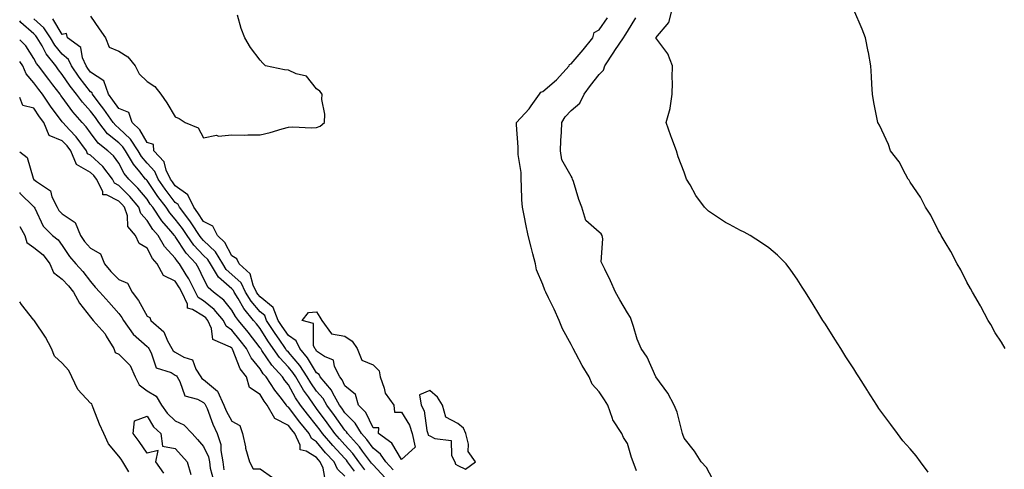
# Model space of a CAD drawing. Units: inches. Extents: x 965843 to 968483, y 7255658 to 7258298.
# Drawn here: x 965843 to 966191, y 7257519 to 7257678 of the extents above; entities that cross this region are included whole.
import ezdxf

# ---------------------------------------------------------------- set-up
doc = ezdxf.new("R2010")
doc.units = ezdxf.units.IN
doc.header["$MEASUREMENT"] = 0
doc.layers.add('Contour_96587255', color=7, linetype='Continuous', true_color=0xf92de9)

msp = doc.modelspace()

# ---------------------------------------------------------------- linework, layer by layer
at = {"layer": 'Contour_96587255'}
for points in [[(966164.36, 7257518.23, 3151), (966161.71, 7257521.92, 3151), (966160.09, 7257523.96, 3151), (966158.05, 7257526.5, 3151), (966155.37, 7257529.24, 3151), (966153.53, 7257531.92, 3151), (966151.19, 7257535.06, 3151), (966148.05, 7257539.33, 3151), (966146.88, 7257540.75, 3151), (966146.17, 7257541.92, 3151), (966143.01, 7257546.88, 3151), (966142.87, 7257547.1, 3151), (966139.82, 7257551.92, 3151), (966139.13, 7257553, 3151), (966138.05, 7257554.73, 3151), (966135.2, 7257559.07, 3151), (966133.51, 7257561.92, 3151), (966131.4, 7257565.27, 3151), (966128.05, 7257570.57, 3151), (966127.49, 7257571.36, 3151), (966127.18, 7257571.92, 3151), (966125.7, 7257574.27, 3151), (966123.65, 7257577.52, 3151), (966120.95, 7257581.92, 3151), (966119.82, 7257583.69, 3151), (966118.05, 7257586.48, 3151), (966115.78, 7257589.65, 3151), (966114.15, 7257591.92, 3151), (966111.08, 7257594.95, 3151), (966108.05, 7257597.6, 3151), (966105.47, 7257599.34, 3151), (966101.47, 7257601.92, 3151), (966099.24, 7257603.11, 3151), (966098.05, 7257603.76, 3151), (966094.09, 7257605.88, 3151), (966092.7, 7257606.57, 3151), (966088.05, 7257609.59, 3151), (966086.66, 7257610.53, 3151), (966085.22, 7257611.92, 3151), (966082.18, 7257616.05, 3151), (966080.14, 7257619.83, 3151), (966078.91, 7257621.92, 3151), (966078.67, 7257622.55, 3151), (966078.05, 7257624.35, 3151), (966075.92, 7257629.79, 3151), (966075.31, 7257631.92, 3151), (966073.72, 7257636.25, 3151), (966073.35, 7257637.22, 3151), (966071.7, 7257641.92, 3151), (966073.09, 7257646.88, 3151), (966073.08, 7257646.95, 3151), (966073.84, 7257651.92, 3151), (966073.94, 7257656.03, 3151), (966073.81, 7257657.68, 3151), (966073.89, 7257661.92, 3151), (966072.33, 7257666.2, 3151), (966068.05, 7257671.91, 3151), (966072.64, 7257677.33, 3151), (966073.88, 7257681.92, 3151)], [(966191.59, 7257561.92, 3150), (966190.31, 7257564.18, 3150), (966188.05, 7257567.55, 3150), (966186.55, 7257570.42, 3150), (966185.59, 7257571.92, 3150), (966183.01, 7257576.88, 3150), (966182.88, 7257577.09, 3150), (966180.05, 7257581.92, 3150), (966179.38, 7257583.25, 3150), (966178.05, 7257585.43, 3150), (966175.9, 7257589.77, 3150), (966174.65, 7257591.92, 3150), (966172.42, 7257596.3, 3150), (966170.37, 7257599.6, 3150), (966169.01, 7257601.92, 3150), (966168.69, 7257602.56, 3150), (966168.05, 7257603.64, 3150), (966165.29, 7257609.16, 3150), (966163.48, 7257611.92, 3150), (966161.66, 7257615.53, 3150), (966158.05, 7257620.87, 3150), (966157.65, 7257621.52, 3150), (966157.32, 7257621.92, 3150), (966156.32, 7257623.65, 3150), (966154.09, 7257627.96, 3150), (966151.1, 7257631.92, 3150), (966150.33, 7257634.2, 3150), (966148.05, 7257639.19, 3150), (966147.16, 7257641.03, 3150), (966146.6, 7257641.92, 3150), (966146.25, 7257643.72, 3150), (966145.16, 7257649.03, 3150), (966144.64, 7257651.92, 3150), (966144.51, 7257655.46, 3150), (966144.28, 7257658.15, 3150), (966144.14, 7257661.92, 3150), (966143.25, 7257666.72, 3150), (966143.19, 7257667.06, 3150), (966142.25, 7257671.92, 3150), (966141.07, 7257674.94, 3150), (966138.05, 7257681.82, 3150)], [(965972.31, 7257516.18, 3155), (965968.05, 7257520.77, 3155), (965967.48, 7257521.35, 3155), (965967.07, 7257521.92, 3155), (965964.3, 7257525.67, 3155), (965963.26, 7257527.13, 3155), (965958.95, 7257531.92, 3155), (965958.62, 7257532.49, 3155), (965958.05, 7257533.05, 3155), (965954.36, 7257538.23, 3155), (965951.66, 7257541.92, 3155), (965950.38, 7257544.25, 3155), (965948.05, 7257546.9, 3155), (965945.96, 7257549.83, 3155), (965944.74, 7257551.92, 3155), (965942.11, 7257555.98, 3155), (965938.05, 7257560.65, 3155), (965937.43, 7257561.3, 3155), (965937.01, 7257561.92, 3155), (965934.74, 7257565.23, 3155), (965933.35, 7257567.22, 3155), (965930.37, 7257571.92, 3155), (965929.72, 7257573.59, 3155), (965928.05, 7257574.95, 3155), (965924.83, 7257578.7, 3155), (965922.84, 7257581.92, 3155), (965921.3, 7257585.17, 3155), (965918.05, 7257588.18, 3155), (965916.08, 7257589.95, 3155), (965914.86, 7257591.92, 3155), (965912.25, 7257596.12, 3155), (965908.05, 7257600.22, 3155), (965907.22, 7257601.09, 3155), (965906.65, 7257601.92, 3155), (965903.85, 7257606.12, 3155), (965903.23, 7257607.1, 3155), (965899.53, 7257611.92, 3155), (965899.06, 7257612.93, 3155), (965898.05, 7257613.66, 3155), (965894.48, 7257618.35, 3155), (965892, 7257621.92, 3155), (965890.77, 7257624.64, 3155), (965888.05, 7257627.55, 3155), (965886.06, 7257629.93, 3155), (965884.87, 7257631.92, 3155), (965882.2, 7257636.07, 3155), (965878.05, 7257639.94, 3155), (965876.97, 7257640.84, 3155), (965876.12, 7257641.92, 3155), (965872.82, 7257646.69, 3155), (965871.17, 7257648.8, 3155), (965868.78, 7257651.92, 3155), (965868.59, 7257652.46, 3155), (965868.05, 7257652.83, 3155), (965864.07, 7257657.94, 3155), (965861.28, 7257661.92, 3155), (965860.3, 7257664.17, 3155), (965858.05, 7257666.06, 3155), (965855.45, 7257669.32, 3155), (965853.92, 7257671.92, 3155), (965851.54, 7257675.41, 3155), (965848.05, 7257678.64, 3155)], [(965975.14, 7257519.01, 3154), (965972.51, 7257521.92, 3154), (965970.69, 7257524.56, 3154), (965968.05, 7257526.66, 3154), (965965.86, 7257529.73, 3154), (965963.89, 7257531.92, 3154), (965961.72, 7257535.59, 3154), (965958.05, 7257539.24, 3154), (965956.94, 7257540.81, 3154), (965956.13, 7257541.92, 3154), (965953.78, 7257546.19, 3154), (965953.32, 7257547.19, 3154), (965949.31, 7257551.92, 3154), (965948.89, 7257552.76, 3154), (965948.05, 7257553.33, 3154), (965944.83, 7257558.7, 3154), (965942.1, 7257561.92, 3154), (965940.86, 7257564.73, 3154), (965938.05, 7257566.53, 3154), (965935.83, 7257569.7, 3154), (965934.44, 7257571.92, 3154), (965932.65, 7257576.52, 3154), (965928.05, 7257580.22, 3154), (965927.27, 7257581.14, 3154), (965926.78, 7257581.92, 3154), (965925.63, 7257584.34, 3154), (965924.56, 7257588.43, 3154), (965920.6, 7257591.92, 3154), (965919.77, 7257593.64, 3154), (965918.05, 7257594.73, 3154), (965915.57, 7257599.44, 3154), (965913.01, 7257601.92, 3154), (965911.38, 7257605.25, 3154), (965908.05, 7257606.87, 3154), (965906.07, 7257609.94, 3154), (965904.56, 7257611.92, 3154), (965902.45, 7257616.32, 3154), (965898.05, 7257619.54, 3154), (965897.01, 7257620.88, 3154), (965896.3, 7257621.92, 3154), (965894.87, 7257625.1, 3154), (965894.09, 7257627.96, 3154), (965890.51, 7257631.92, 3154), (965890.33, 7257634.2, 3154), (965888.05, 7257634.82, 3154), (965885.52, 7257639.39, 3154), (965882.76, 7257641.92, 3154), (965881.61, 7257645.48, 3154), (965878.05, 7257646.83, 3154), (965876, 7257649.87, 3154), (965874.42, 7257651.92, 3154), (965872.75, 7257656.62, 3154), (965868.05, 7257659.79, 3154), (965867.11, 7257660.98, 3154), (965866.47, 7257661.92, 3154), (965865.22, 7257664.75, 3154), (965864.65, 7257668.52, 3154), (965859.97, 7257671.92, 3154), (965859.51, 7257673.38, 3154), (965858.05, 7257673.06, 3154), (965854.71, 7257678.58, 3154)], [(965868.05, 7257679.54, 3154), (965871.15, 7257675.02, 3154), (965873.39, 7257671.92, 3154), (965874.69, 7257668.56, 3154), (965878.05, 7257667.15, 3154), (965881.29, 7257665.16, 3154), (965883.9, 7257661.92, 3154), (965885.25, 7257659.12, 3154), (965888.05, 7257656.43, 3154), (965890.79, 7257654.66, 3154), (965892.94, 7257651.92, 3154), (965895.03, 7257648.9, 3154), (965898.05, 7257643.97, 3154), (965899.44, 7257643.31, 3154), (965901.54, 7257641.92, 3154), (965906.17, 7257640.04, 3154), (965908.05, 7257636.51, 3154), (965912.58, 7257637.39, 3154), (965913.28, 7257637.15, 3154), (965918.05, 7257637.51, 3154), (965922.47, 7257637.5, 3154), (965923.73, 7257637.6, 3154), (965928.05, 7257637.59, 3154), (965931.6, 7257638.37, 3154), (965935.81, 7257639.68, 3154), (965938.05, 7257640.25, 3154), (965939.59, 7257640.38, 3154), (965946.19, 7257640.06, 3154), (965948.05, 7257640.18, 3154), (965949.31, 7257640.66, 3154), (965950.83, 7257641.92, 3154), (965950.95, 7257644.82, 3154), (965949.89, 7257650.08, 3154), (965950, 7257651.92, 3154), (965949.16, 7257653.03, 3154), (965948.05, 7257653.81, 3154), (965944.42, 7257658.29, 3154), (965940.77, 7257659.2, 3154), (965938.05, 7257660.5, 3154), (965936.65, 7257660.52, 3154), (965929.92, 7257661.92, 3154), (965929.02, 7257662.89, 3154), (965928.05, 7257663.93, 3154), (965924.63, 7257668.5, 3154), (965922.59, 7257671.92, 3154), (965921.3, 7257675.17, 3154), (965920.02, 7257679.95, 3154)], [(966061.25, 7257518.72, 3153), (966060.02, 7257521.92, 3153), (966059.49, 7257523.36, 3153), (966058.05, 7257528.38, 3153), (966056.64, 7257530.51, 3153), (966056.05, 7257531.92, 3153), (966052.85, 7257536.72, 3153), (966052.77, 7257537.2, 3153), (966051.05, 7257541.92, 3153), (966049.89, 7257543.76, 3153), (966048.05, 7257546.62, 3153), (966045.5, 7257549.37, 3153), (966044.49, 7257551.92, 3153), (966042.04, 7257555.91, 3153), (966039.74, 7257560.23, 3153), (966038.8, 7257561.92, 3153), (966038.56, 7257562.43, 3153), (966038.05, 7257563.38, 3153), (966035, 7257568.87, 3153), (966033.9, 7257571.92, 3153), (966032.02, 7257575.89, 3153), (966030.07, 7257579.9, 3153), (966029.09, 7257581.92, 3153), (966028.79, 7257582.66, 3153), (966028.05, 7257584.57, 3153), (966025.88, 7257589.75, 3153), (966025.46, 7257591.92, 3153), (966024.56, 7257595.41, 3153), (966023.89, 7257597.76, 3153), (966022.9, 7257601.92, 3153), (966022.04, 7257605.91, 3153), (966021.57, 7257608.4, 3153), (966020.84, 7257611.92, 3153), (966020.69, 7257614.56, 3153), (966020.53, 7257619.44, 3153), (966020.39, 7257621.92, 3153), (966020.38, 7257624.25, 3153), (966019.35, 7257630.62, 3153), (966019.35, 7257631.92, 3153), (966019.3, 7257633.17, 3153), (966018.81, 7257641.16, 3153), (966018.77, 7257641.92, 3153), (966023.23, 7257646.74, 3153), (966023.93, 7257647.8, 3153), (966026.86, 7257651.92, 3153), (966027.34, 7257652.63, 3153), (966028.05, 7257652.9, 3153), (966032.9, 7257657.07, 3153), (966037.38, 7257661.92, 3153), (966037.51, 7257662.46, 3153), (966038.05, 7257662.63, 3153), (966042.35, 7257667.62, 3153), (966045.79, 7257671.92, 3153), (966046.18, 7257673.79, 3153), (966048.05, 7257674.66, 3153), (966050.98, 7257678.99, 3153)], [(966088.05, 7257515.87, 3152), (966085.99, 7257519.86, 3152), (966084.09, 7257521.92, 3152), (966081.78, 7257525.65, 3152), (966078.05, 7257530.28, 3152), (966077.64, 7257531.51, 3152), (966077.46, 7257531.92, 3152), (966077.19, 7257532.78, 3152), (966075.58, 7257539.45, 3152), (966074.55, 7257541.92, 3152), (966072.24, 7257546.11, 3152), (966068.05, 7257551.91, 3152), (966064.98, 7257558.85, 3152), (966062.84, 7257561.92, 3152), (966061.45, 7257565.32, 3152), (966060.2, 7257569.77, 3152), (966059.47, 7257571.92, 3152), (966059.09, 7257572.96, 3152), (966058.05, 7257574.53, 3152), (966055.26, 7257579.13, 3152), (966053.78, 7257581.92, 3152), (966052.01, 7257585.88, 3152), (966049.98, 7257589.99, 3152), (966049.06, 7257591.92, 3152), (966048.74, 7257592.61, 3152), (966049.26, 7257600.71, 3152), (966049, 7257601.92, 3152), (966048.68, 7257602.55, 3152), (966048.05, 7257603.18, 3152), (966043.33, 7257607.2, 3152), (966041.81, 7257611.92, 3152), (966040.84, 7257614.71, 3152), (966038.87, 7257621.1, 3152), (966038.6, 7257621.92, 3152), (966038.49, 7257622.36, 3152), (966038.05, 7257622.89, 3152), (966034.81, 7257628.68, 3152), (966034.29, 7257631.92, 3152), (966034.41, 7257635.56, 3152), (966034.66, 7257638.53, 3152), (966034.78, 7257641.92, 3152), (966036.01, 7257643.96, 3152), (966038.05, 7257646.14, 3152), (966041.21, 7257648.76, 3152), (966042.7, 7257651.92, 3152), (966044.96, 7257655.01, 3152), (966048.05, 7257658.88, 3152), (966049.57, 7257660.4, 3152), (966049.96, 7257661.92, 3152), (966053.15, 7257666.82, 3152), (966053.58, 7257667.45, 3152), (966056.61, 7257671.92, 3152), (966057.19, 7257672.78, 3152), (966058.05, 7257674.18, 3152), (966061.01, 7257678.96, 3152)], [(965965.14, 7257519.01, 3156), (965963.02, 7257521.92, 3156), (965960.9, 7257524.77, 3156), (965958.05, 7257527.92, 3156), (965956.11, 7257529.98, 3156), (965954.48, 7257531.92, 3156), (965951.8, 7257535.67, 3156), (965948.05, 7257540.78, 3156), (965947.53, 7257541.4, 3156), (965947.14, 7257541.92, 3156), (965945.12, 7257544.85, 3156), (965943.39, 7257547.26, 3156), (965940.69, 7257551.92, 3156), (965939.65, 7257553.52, 3156), (965938.05, 7257555.37, 3156), (965934.87, 7257558.74, 3156), (965932.62, 7257561.92, 3156), (965930.76, 7257564.63, 3156), (965928.05, 7257569.02, 3156), (965926.79, 7257570.66, 3156), (965925.77, 7257571.92, 3156), (965922.27, 7257576.14, 3156), (965920.29, 7257579.68, 3156), (965918.91, 7257581.92, 3156), (965918.64, 7257582.51, 3156), (965918.05, 7257583.04, 3156), (965913.36, 7257587.23, 3156), (965910.47, 7257591.92, 3156), (965909.54, 7257593.41, 3156), (965908.05, 7257594.88, 3156), (965904.63, 7257598.5, 3156), (965902.26, 7257601.92, 3156), (965900.58, 7257604.45, 3156), (965898.05, 7257607.69, 3156), (965896.09, 7257609.96, 3156), (965894.76, 7257611.92, 3156), (965891.88, 7257615.75, 3156), (965888.05, 7257621.37, 3156), (965887.81, 7257621.68, 3156), (965887.56, 7257621.92, 3156), (965885.55, 7257624.42, 3156), (965883.28, 7257627.15, 3156), (965880.42, 7257631.92, 3156), (965879.5, 7257633.37, 3156), (965878.05, 7257634.7, 3156), (965874.1, 7257637.97, 3156), (965871.01, 7257641.92, 3156), (965869.8, 7257643.67, 3156), (965868.05, 7257645.91, 3156), (965865.2, 7257649.07, 3156), (965863.07, 7257651.92, 3156), (965860.88, 7257654.75, 3156), (965858.05, 7257658.91, 3156), (965856.74, 7257660.61, 3156), (965855.76, 7257661.92, 3156), (965852.41, 7257666.28, 3156), (965850.92, 7257669.05, 3156), (965849.22, 7257671.92, 3156), (965848.75, 7257672.62, 3156), (965848.05, 7257673.27, 3156), (965843.45, 7257677.32, 3156), (965843, 7257677.92, 3156)], [(965961.43, 7257518.54, 3157), (965958.96, 7257521.92, 3157), (965958.58, 7257522.45, 3157), (965958.05, 7257523.02, 3157), (965953.72, 7257527.59, 3157), (965950.11, 7257531.92, 3157), (965949.25, 7257533.12, 3157), (965948.05, 7257534.76, 3157), (965944.83, 7257538.7, 3157), (965942.34, 7257541.92, 3157), (965940.59, 7257544.46, 3157), (965938.05, 7257549.11, 3157), (965936.82, 7257550.69, 3157), (965936.03, 7257551.92, 3157), (965932.17, 7257556.04, 3157), (965928.71, 7257561.26, 3157), (965928.25, 7257561.92, 3157), (965928.17, 7257562.04, 3157), (965928.05, 7257562.22, 3157), (965923.85, 7257567.72, 3157), (965920.46, 7257571.92, 3157), (965919.37, 7257573.24, 3157), (965918.05, 7257575.58, 3157), (965915.21, 7257579.08, 3157), (965911.55, 7257581.92, 3157), (965909.66, 7257583.53, 3157), (965908.05, 7257586.76, 3157), (965906.42, 7257590.29, 3157), (965905.42, 7257591.92, 3157), (965901.87, 7257595.74, 3157), (965898.05, 7257601.61, 3157), (965897.9, 7257601.77, 3157), (965897.82, 7257601.92, 3157), (965896.48, 7257603.49, 3157), (965893.29, 7257607.16, 3157), (965890.08, 7257611.92, 3157), (965889.21, 7257613.08, 3157), (965888.05, 7257614.78, 3157), (965884.81, 7257618.68, 3157), (965881.59, 7257621.92, 3157), (965880.01, 7257623.88, 3157), (965878.05, 7257627.52, 3157), (965876.22, 7257630.09, 3157), (965874.17, 7257631.92, 3157), (965870.75, 7257634.62, 3157), (965868.05, 7257638.29, 3157), (965866.54, 7257640.41, 3157), (965865.15, 7257641.92, 3157), (965861.79, 7257645.66, 3157), (965858.05, 7257650.85, 3157), (965857.59, 7257651.46, 3157), (965857.28, 7257651.92, 3157), (965854.76, 7257655.21, 3157), (965853.27, 7257657.14, 3157), (965849.65, 7257661.92, 3157), (965848.96, 7257662.83, 3157), (965848.05, 7257664.52, 3157), (965845.15, 7257669.02, 3157), (965843, 7257671.15, 3157)], [(965958.05, 7257516.78, 3158), (965955.4, 7257519.27, 3158), (965954.23, 7257521.92, 3158), (965951.23, 7257525.1, 3158), (965948.05, 7257528.97, 3158), (965946.21, 7257530.08, 3158), (965945.37, 7257531.92, 3158), (965942.08, 7257535.95, 3158), (965938.05, 7257541.24, 3158), (965937.59, 7257541.46, 3158), (965937.33, 7257541.92, 3158), (965935.1, 7257544.87, 3158), (965933.31, 7257547.18, 3158), (965930.24, 7257551.92, 3158), (965929.18, 7257553.05, 3158), (965928.05, 7257554.75, 3158), (965924.83, 7257558.7, 3158), (965923.22, 7257561.92, 3158), (965920.97, 7257564.84, 3158), (965918.05, 7257568.43, 3158), (965916, 7257569.87, 3158), (965915.06, 7257571.92, 3158), (965911.85, 7257575.72, 3158), (965908.05, 7257578.8, 3158), (965906.12, 7257579.99, 3158), (965905.21, 7257581.92, 3158), (965902.8, 7257586.67, 3158), (965901.89, 7257588.08, 3158), (965899.55, 7257591.92, 3158), (965898.83, 7257592.7, 3158), (965898.05, 7257593.89, 3158), (965894.24, 7257598.11, 3158), (965891.94, 7257601.92, 3158), (965890.15, 7257604.02, 3158), (965888.05, 7257607.31, 3158), (965885.89, 7257609.76, 3158), (965885.18, 7257611.92, 3158), (965881.92, 7257615.79, 3158), (965878.05, 7257619.67, 3158), (965876.55, 7257620.42, 3158), (965875.78, 7257621.92, 3158), (965872.45, 7257626.32, 3158), (965868.05, 7257630.34, 3158), (965867.03, 7257630.9, 3158), (965866.59, 7257631.92, 3158), (965862.96, 7257636.83, 3158), (965860.67, 7257639.3, 3158), (965858.26, 7257641.92, 3158), (965858.17, 7257642.04, 3158), (965858.05, 7257642.19, 3158), (965853.89, 7257647.76, 3158), (965851.12, 7257651.92, 3158), (965849.79, 7257653.66, 3158), (965848.05, 7257655.94, 3158), (965845.24, 7257659.11, 3158), (965844.09, 7257661.92, 3158), (965843, 7257663.48, 3158)], [(965951.21, 7257515.08, 3159), (965950.32, 7257519.65, 3159), (965949.32, 7257521.92, 3159), (965948.7, 7257522.57, 3159), (965948.05, 7257523.37, 3159), (965944.37, 7257525.6, 3159), (965942.21, 7257526.08, 3159), (965942.19, 7257527.78, 3159), (965940.3, 7257531.92, 3159), (965939.29, 7257533.16, 3159), (965938.05, 7257534.78, 3159), (965933.31, 7257537.18, 3159), (965930.58, 7257541.92, 3159), (965929.49, 7257543.36, 3159), (965928.05, 7257545.67, 3159), (965924.3, 7257548.17, 3159), (965923.18, 7257551.92, 3159), (965920.95, 7257554.82, 3159), (965918.26, 7257561.71, 3159), (965918.16, 7257561.92, 3159), (965918.11, 7257561.98, 3159), (965918.05, 7257562.06, 3159), (965917.58, 7257562.39, 3159), (965911.29, 7257565.16, 3159), (965910.91, 7257569.06, 3159), (965909.6, 7257571.92, 3159), (965908.89, 7257572.76, 3159), (965908.05, 7257573.44, 3159), (965904.15, 7257575.82, 3159), (965902.37, 7257576.24, 3159), (965902.31, 7257577.66, 3159), (965900.31, 7257581.92, 3159), (965899.54, 7257583.41, 3159), (965898.05, 7257585.75, 3159), (965893.89, 7257587.76, 3159), (965891.69, 7257591.92, 3159), (965889.99, 7257593.86, 3159), (965888.05, 7257597.5, 3159), (965885.28, 7257599.15, 3159), (965883.91, 7257601.92, 3159), (965881.31, 7257605.18, 3159), (965881.11, 7257608.86, 3159), (965880.1, 7257611.92, 3159), (965879.16, 7257613.03, 3159), (965878.05, 7257614.15, 3159), (965873.67, 7257616.3, 3159), (965872.42, 7257616.3, 3159), (965872.42, 7257617.55, 3159), (965870.21, 7257621.92, 3159), (965869.28, 7257623.15, 3159), (965868.05, 7257624.27, 3159), (965863.15, 7257627.02, 3159), (965861.04, 7257631.92, 3159), (965859.77, 7257633.64, 3159), (965858.05, 7257635.48, 3159), (965853.46, 7257637.33, 3159), (965851.5, 7257641.92, 3159), (965850.04, 7257643.91, 3159), (965848.05, 7257646.95, 3159), (965844.09, 7257647.96, 3159), (965843, 7257650.72, 3159)], [(965843, 7257631.54, 3159), (965845.7, 7257629.57, 3159), (965847.77, 7257622.2, 3159), (965847.91, 7257621.92, 3159), (965847.96, 7257621.83, 3159), (965848.05, 7257621.74, 3159), (965848.95, 7257621.02, 3159), (965853.84, 7257617.71, 3159), (965854.37, 7257615.6, 3159), (965856.2, 7257611.92, 3159), (965856.88, 7257610.75, 3159), (965858.05, 7257609.58, 3159), (965862.63, 7257606.5, 3159), (965864.52, 7257601.92, 3159), (965865.97, 7257599.84, 3159), (965868.05, 7257597.5, 3159), (965871.54, 7257595.41, 3159), (965873.02, 7257591.92, 3159), (965875.3, 7257589.17, 3159), (965878.05, 7257586.32, 3159), (965881.17, 7257585.04, 3159), (965882.8, 7257581.92, 3159), (965885.06, 7257578.93, 3159), (965888.05, 7257573.45, 3159), (965889.03, 7257572.9, 3159), (965889.43, 7257571.92, 3159), (965894.02, 7257567.89, 3159), (965895.29, 7257564.68, 3159), (965896.82, 7257561.92, 3159), (965897.28, 7257561.15, 3159), (965898.05, 7257560.69, 3159), (965901.02, 7257558.95, 3159), (965904.09, 7257557.96, 3159), (965905.37, 7257554.6, 3159), (965907.05, 7257551.92, 3159), (965907.43, 7257551.3, 3159), (965908.05, 7257550.95, 3159), (965912.95, 7257546.82, 3159), (965915.27, 7257541.92, 3159), (965916.08, 7257539.95, 3159), (965918.05, 7257536.27, 3159), (965920.89, 7257534.76, 3159), (965921.88, 7257531.92, 3159), (965922.83, 7257527.14, 3159), (965922.84, 7257526.71, 3159), (965924.34, 7257521.92, 3159), (965925.54, 7257519.41, 3159), (965928.05, 7257519.43, 3159), (965932.41, 7257516.28, 3159)], [(965843, 7257617.12, 3158), (965843.09, 7257616.96, 3158), (965848.05, 7257612.07, 3158), (965848.13, 7257612, 3158), (965848.17, 7257611.92, 3158), (965848.33, 7257611.64, 3158), (965851.33, 7257605.2, 3158), (965854.61, 7257601.92, 3158), (965856.59, 7257600.46, 3158), (965858.05, 7257598.35, 3158), (965860.61, 7257594.48, 3158), (965862.84, 7257591.92, 3158), (965865.39, 7257589.26, 3158), (965868.05, 7257585.69, 3158), (965869.74, 7257583.61, 3158), (965871.37, 7257581.92, 3158), (965874.51, 7257578.38, 3158), (965878.05, 7257574.3, 3158), (965879.1, 7257572.97, 3158), (965879.73, 7257571.92, 3158), (965883.18, 7257567.05, 3158), (965888.05, 7257562.64, 3158), (965888.43, 7257562.3, 3158), (965888.64, 7257561.92, 3158), (965889.51, 7257560.46, 3158), (965891.24, 7257555.11, 3158), (965896.53, 7257553.44, 3158), (965898.05, 7257552.55, 3158), (965898.44, 7257552.31, 3158), (965898.68, 7257551.92, 3158), (965899.69, 7257550.28, 3158), (965901.37, 7257545.24, 3158), (965905.96, 7257544.01, 3158), (965908.05, 7257542.83, 3158), (965908.54, 7257542.41, 3158), (965908.77, 7257541.92, 3158), (965909.28, 7257540.69, 3158), (965911.28, 7257535.15, 3158), (965912.86, 7257531.92, 3158), (965914.12, 7257527.99, 3158), (965914.14, 7257525.83, 3158), (965914.92, 7257521.92, 3158), (965915.21, 7257519.08, 3158)], [(965843, 7257605.13, 3157), (965844.79, 7257601.92, 3157), (965845.56, 7257599.43, 3157), (965848.05, 7257597.69, 3157), (965851.25, 7257595.12, 3157), (965853.69, 7257591.92, 3157), (965854.99, 7257588.86, 3157), (965858.05, 7257586.45, 3157), (965860.28, 7257584.15, 3157), (965862, 7257581.92, 3157), (965864.16, 7257578.03, 3157), (965868.05, 7257573, 3157), (965868.56, 7257572.43, 3157), (965869, 7257571.92, 3157), (965873.24, 7257567.11, 3157), (965873.64, 7257566.33, 3157), (965876.26, 7257561.92, 3157), (965876.72, 7257560.59, 3157), (965878.05, 7257559.95, 3157), (965882.12, 7257555.99, 3157), (965883.89, 7257551.92, 3157), (965885.21, 7257549.08, 3157), (965888.05, 7257547.04, 3157), (965891.28, 7257545.15, 3157), (965893.17, 7257541.92, 3157), (965895.16, 7257539.03, 3157), (965898.05, 7257536.35, 3157), (965901.1, 7257534.97, 3157), (965903.99, 7257531.92, 3157), (965905.91, 7257529.78, 3157), (965908.05, 7257527.34, 3157), (965909.82, 7257523.69, 3157), (965910.17, 7257521.92, 3157), (965910.4, 7257519.57, 3157), (965911.54, 7257515.41, 3157)], [(965881.59, 7257518.38, 3157), (965879.51, 7257521.92, 3157), (965878.92, 7257522.79, 3157), (965878.05, 7257523.91, 3157), (965874.37, 7257528.24, 3157), (965872.76, 7257531.92, 3157), (965871.29, 7257535.16, 3157), (965869.03, 7257540.94, 3157), (965868.63, 7257541.92, 3157), (965868.48, 7257542.35, 3157), (965868.05, 7257542.67, 3157), (965863.62, 7257547.49, 3157), (965861.42, 7257551.92, 3157), (965860.35, 7257554.22, 3157), (965858.05, 7257556.82, 3157), (965855.35, 7257559.22, 3157), (965854.31, 7257561.92, 3157), (965852.09, 7257565.96, 3157), (965848.22, 7257571.75, 3157), (965848.11, 7257571.92, 3157), (965848.1, 7257571.97, 3157), (965848.05, 7257572, 3157), (965843.62, 7257577.49, 3157), (965843, 7257578.43, 3157)], [(965893.96, 7257517.83, 3156), (965891.17, 7257521.92, 3156), (965891.99, 7257525.86, 3156), (965888.05, 7257524.88, 3156), (965885.24, 7257529.11, 3156), (965883.1, 7257531.92, 3156), (965883.56, 7257536.41, 3156), (965888.05, 7257538, 3156), (965890.36, 7257534.23, 3156), (965892.92, 7257531.92, 3156), (965893.54, 7257527.41, 3156), (965898.05, 7257526.62, 3156), (965900.28, 7257524.15, 3156), (965902.23, 7257521.92, 3156), (965903.54, 7257517.41, 3156)]]:
    msp.add_polyline3d(points, dxfattribs=at)
for points in [[(965978.05, 7257522.7, 3153), (965974.65, 7257528.52, 3153), (965969.91, 7257531.92, 3153), (965970.07, 7257533.94, 3153), (965968.05, 7257533.94, 3153), (965965.45, 7257539.32, 3153), (965962.84, 7257541.92, 3153), (965961.85, 7257545.72, 3153), (965958.05, 7257548.72, 3153), (965957.05, 7257550.92, 3153), (965956.2, 7257551.92, 3153), (965954.36, 7257555.61, 3153), (965953.98, 7257557.85, 3153), (965950.82, 7257559.15, 3153), (965948.05, 7257561.01, 3153), (965947.71, 7257561.58, 3153), (965947.42, 7257561.92, 3153), (965946.93, 7257563.04, 3153), (965946.94, 7257570.81, 3153), (965942.88, 7257571.92, 3153), (965945.22, 7257574.75, 3153), (965948.05, 7257574.9, 3153), (965949.18, 7257573.05, 3153), (965949.88, 7257571.92, 3153), (965953.34, 7257567.21, 3153), (965958.05, 7257566.36, 3153), (965960.64, 7257564.51, 3153), (965962.33, 7257561.92, 3153), (965964.02, 7257557.89, 3153), (965968.05, 7257556.13, 3153), (965970.22, 7257554.09, 3153), (965970.52, 7257551.92, 3153), (965971.99, 7257547.98, 3153), (965972.3, 7257546.17, 3153), (965975.38, 7257541.92, 3153), (965975.59, 7257539.46, 3153), (965978.05, 7257539.46, 3153), (965980.94, 7257534.81, 3153), (965981.83, 7257531.92, 3153), (965982.93, 7257527.04, 3153)], [(965998.05, 7257520.55, 3154), (966000.73, 7257519.24, 3154), (966004.23, 7257521.92, 3154), (966001.64, 7257525.51, 3154), (966001.83, 7257528.14, 3154), (966000.81, 7257531.92, 3154), (965999.96, 7257533.83, 3154), (965998.05, 7257535.4, 3154), (965993.75, 7257537.62, 3154), (965992.52, 7257541.92, 3154), (965990.82, 7257544.69, 3154), (965988.05, 7257547.15, 3154), (965984.43, 7257545.54, 3154), (965985.04, 7257541.92, 3154), (965986.05, 7257539.92, 3154), (965987.03, 7257532.94, 3154), (965987.35, 7257531.92, 3154), (965987.47, 7257531.34, 3154), (965988.05, 7257531.1, 3154), (965989.86, 7257530.11, 3154), (965995.59, 7257529.46, 3154), (965995.81, 7257524.16, 3154), (965996.92, 7257521.92, 3154), (965997.13, 7257521, 3154)]]:
    msp.add_polyline3d(points, close=True, dxfattribs=at)

doc.saveas('drawing.dxf')
